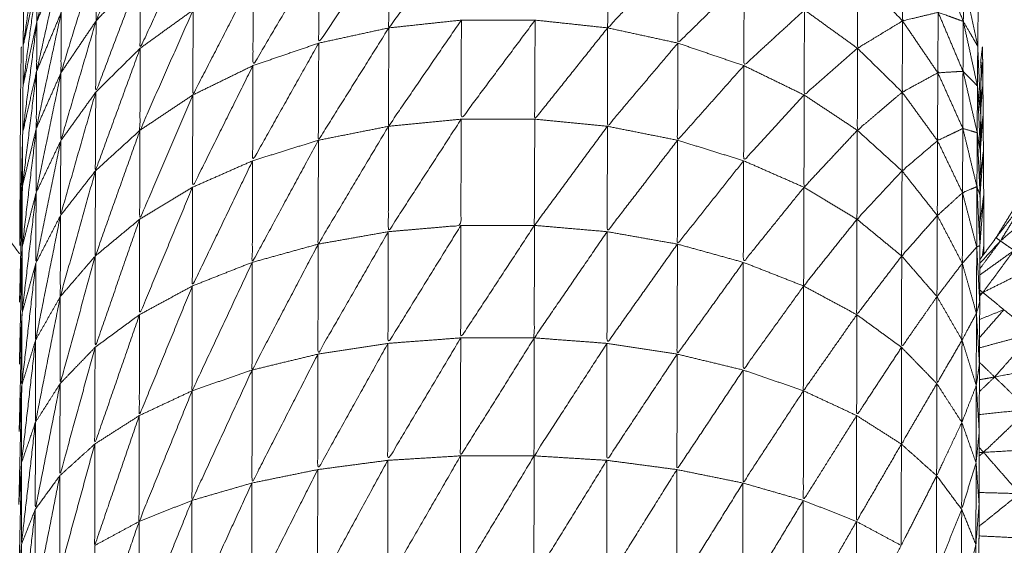
# Model space of a CAD drawing. Units: millimetres. Extents: x 8.2 to 15.6, y -3.1 to 8.4.
# Drawn here: x 12 to 12, y 5.3 to 5.3 of the extents above; entities that cross this region are included whole.
import ezdxf

# ---------------------------------------------------------------- set-up
doc = ezdxf.new("R2010")
doc.units = ezdxf.units.MM
doc.header["$MEASUREMENT"] = 0
doc.layers.get('0').update_dxf_attribs({"lineweight": 13})

# ---------------------------------------------------------------- blocks, each defined once
blk = doc.blocks.new('OPSI_TR022')
for points, knots in [([(12.002244, 5.2577741), (12.0022925, 5.2578397), (12.002341, 5.2579052), (12.002421, 5.2580352), (12.002501, 5.2581652), (12.00257, 5.2583017), (12.002639, 5.2584382), (12.002696, 5.2585802), (12.002753, 5.2587222), (12.0027975, 5.2588682), (12.002842, 5.2590142), (12.0028745, 5.2591637), (12.002907, 5.2593132), (12.002926, 5.2594647), (12.002945, 5.2596162), (12.0029515, 5.2597687), (12.002958, 5.2599212), (12.002958, 5.2654212), (12.002958, 5.2709212), (12.0029515, 5.2710737), (12.002945, 5.2712262), (12.002926, 5.2713777), (12.002907, 5.2715292), (12.0028745, 5.2716787), (12.002842, 5.2718282), (12.0027975, 5.2719742), (12.002753, 5.2721202), (12.002696, 5.2722622), (12.002639, 5.2724042), (12.00257, 5.2725407), (12.002501, 5.2726772), (12.002421, 5.2728072), (12.002341, 5.2729372), (12.00225, 5.2730602), (12.002159, 5.2731832), (12.002058, 5.2732977), (12.001957, 5.2734122), (12.0019022, 5.2734648), (12.0018474, 5.2735174)], [30.467041, 30.467041, 30.467041, 31, 31, 32, 32, 33, 33, 34, 34, 35, 35, 36, 36, 37, 37, 38, 38, 39, 39, 40, 40, 41, 41, 42, 42, 43, 43, 44, 44, 45, 45, 46, 46, 47, 47, 48, 48, 48.498312, 48.498312, 48.498312]), ([(11.996848, 5.2734972), (11.9968035, 5.2734547), (11.996759, 5.2734122), (11.996658, 5.2732977), (11.996557, 5.2731832), (11.9964665, 5.2730602), (11.996376, 5.2729372), (11.9962955, 5.2728072), (11.996215, 5.2726772), (11.9961465, 5.2725407), (11.996078, 5.2724042), (11.996021, 5.2722622), (11.995964, 5.2721202), (11.995919, 5.2719742), (11.995874, 5.2718282), (11.995842, 5.2716787), (11.99581, 5.2715292), (11.9957905, 5.2713777), (11.995771, 5.2712262), (11.9957645, 5.2710737), (11.995758, 5.2709212), (11.995758, 5.2681712), (11.995758, 5.2654212), (11.995758, 5.2626712), (11.995758, 5.2599212), (11.9957645, 5.2597687), (11.995771, 5.2596162), (11.9957905, 5.2594647), (11.99581, 5.2593132), (11.995842, 5.2591637), (11.995874, 5.2590142), (11.995919, 5.2588682), (11.995964, 5.2587222), (11.996021, 5.2585802), (11.996078, 5.2584382), (11.9961465, 5.2583017), (11.996215, 5.2581652), (11.9962955, 5.2580352), (11.996376, 5.2579052), (11.9964119, 5.2578564), (11.9964478, 5.2578076)], [-10.402917, -10.402917, -10.402917, -10, -10, -9, -9, -8, -8, -7, -7, -6, -6, -5, -5, -4, -4, -3, -3, -2, -2, -1, -1, 0, 0, 1, 1, 2, 2, 3, 3, 4, 4, 5, 5, 6, 6, 7, 7, 8, 8, 8.396969, 8.396969, 8.396969]), ([(11.996466, 5.2585392), (11.996467, 5.2586807), (11.996468, 5.2588222), (11.9964685, 5.2589417), (11.996469, 5.2590612), (11.99647, 5.2591577), (11.996471, 5.2592542), (11.996472, 5.2593272), (11.996473, 5.2594002), (11.996474, 5.2594492), (11.996475, 5.2594982), (11.996517, 5.2597147), (11.996559, 5.2599312), (11.99656, 5.2599572), (11.996561, 5.2599832), (11.996636, 5.2601917), (11.996711, 5.2604002), (11.996817, 5.2605952), (11.996923, 5.2607902), (11.9970575, 5.2609667), (11.997192, 5.2611432), (11.997352, 5.2612972), (11.997512, 5.2614512), (11.9976935, 5.2615787), (11.997875, 5.2617062), (11.998074, 5.2618047), (11.998273, 5.2619032), (11.9984845, 5.2619697), (11.998696, 5.2620362), (11.9989155, 5.2620702), (11.999135, 5.2621042), (11.999357, 5.2621042), (11.999579, 5.2621042), (11.9997985, 5.2620702), (12.000018, 5.2620362), (12.0002295, 5.2619697), (12.000441, 5.2619032), (12.00064, 5.2618047), (12.000839, 5.2617062), (12.0010205, 5.2615787), (12.001202, 5.2614512), (12.001362, 5.2612972), (12.001522, 5.2611432), (12.0016563, 5.2609669), (12.0017907, 5.2607906)], [2, 2, 2, 3, 3, 4, 4, 5, 5, 6, 6, 7, 7, 8, 8, 9, 9, 10, 10, 11, 11, 12, 12, 13, 13, 14, 14, 15, 15, 16, 16, 17, 17, 18, 18, 19, 19, 20, 20, 21, 21, 22, 22, 23, 23, 23.998983, 23.998983, 23.998983]), ([(12.0017912, 5.2607899), (12.0018976, 5.260595), (12.002004, 5.2604002), (12.002079, 5.2601917), (12.002154, 5.2599832), (12.002196, 5.2597652), (12.002238, 5.2595472), (12.002237, 5.2595227), (12.002236, 5.2594982), (12.0022355, 5.2594492), (12.002235, 5.2594002), (12.002234, 5.2593272), (12.002233, 5.2592542), (12.002232, 5.2591577), (12.002231, 5.2590612), (12.00224, 5.2588552), (12.002249, 5.2586492)], [24.000885, 24.000885, 24.000885, 25, 25, 26, 26, 27, 27, 28, 28, 29, 29, 30, 30, 31, 31, 32, 32, 32]), ([(11.997179, 5.2598992), (11.997044, 5.2595567), (11.996909, 5.2592142), (11.99691, 5.2594062), (11.996911, 5.2595982)], [0, 0, 0, 1, 1, 2, 2, 2]), ([(11.996703, 5.2598532), (11.9966275, 5.2595322), (11.996552, 5.2592112), (11.9965525, 5.2593382), (11.996553, 5.2594652)], [0, 0, 0, 1, 1, 2, 2, 2]), ([(11.997497, 5.2597462), (11.997336, 5.2593977), (11.997175, 5.2590492), (11.997176, 5.2592737), (11.997177, 5.2594982)], [0, 0, 0, 1, 1, 2, 2, 2]), ([(11.998678, 5.2597202), (11.9984655, 5.2594002), (11.998253, 5.2590802), (11.998254, 5.2593502), (11.998255, 5.2596202)], [0, 0, 0, 1, 1, 2, 2, 2]), ([(11.999116, 5.2597712), (11.998896, 5.2594717), (11.998676, 5.2591722), (11.998677, 5.2594462), (11.998678, 5.2597202)], [0, 0, 0, 1, 1, 2, 2, 2]), ([(12.000423, 5.2596202), (12.00021, 5.2593962), (11.999997, 5.2591722), (11.999998, 5.2594462), (11.999999, 5.2597202)], [0, 0, 0, 1, 1, 2, 2, 2]), ([(11.996553, 5.2594652), (11.996511, 5.2592632), (11.996469, 5.2590612), (11.996512, 5.2593662), (11.996555, 5.2596712)], [0, 0, 0, 1, 1, 2, 2, 2]), ([(11.998255, 5.2596202), (11.9980555, 5.2592822), (11.997856, 5.2589442), (11.9978565, 5.2592082), (11.997857, 5.2594722)], [0, 0, 0, 1, 1, 2, 2, 2]), ([(12.000821, 5.2594722), (12.000621, 5.2592762), (12.000421, 5.2590802), (12.000422, 5.2593502), (12.000423, 5.2596202)], [0, 0, 0, 1, 1, 2, 2, 2]), ([(11.996701, 5.2595842), (11.9966255, 5.2592472), (11.99655, 5.2589102), (11.996551, 5.2590607), (11.996552, 5.2592112)], [0, 0, 0, 1, 1, 2, 2, 2]), ([(11.996911, 5.2595982), (11.996804, 5.2592497), (11.996697, 5.2589012), (11.996698, 5.2590837), (11.996699, 5.2592662)], [0, 0, 0, 1, 1, 2, 2, 2]), ([(12.001992, 5.2592662), (12.0018845, 5.2592402), (12.001777, 5.2592142), (12.001778, 5.2594062), (12.001779, 5.2595982)], [0, 0, 0, 1, 1, 2, 2, 2]), ([(12.002144, 5.2592112), (12.002068, 5.2592387), (12.001992, 5.2592662), (12.0019925, 5.2594252), (12.001993, 5.2595842)], [0, 0, 0, 1, 1, 2, 2, 2]), ([(11.997177, 5.2594982), (11.997042, 5.2591412), (11.996907, 5.2587842), (11.996908, 5.2589992), (11.996909, 5.2592142)], [0, 0, 0, 1, 1, 2, 2, 2]), ([(12.001777, 5.2592142), (12.001641, 5.2591317), (12.001505, 5.2590492), (12.001506, 5.2592737), (12.001507, 5.2594982)], [0, 0, 0, 1, 1, 2, 2, 2]), ([(11.996552, 5.2592112), (11.99651, 5.2590167), (11.996468, 5.2588222), (11.9965105, 5.2591437), (11.996553, 5.2594652)], [0, 0, 0, 1, 1, 2, 2, 2]), ([(11.997857, 5.2594722), (11.997675, 5.2591197), (11.997493, 5.2587672), (11.997494, 5.2590237), (11.997495, 5.2592802)], [0, 0, 0, 1, 1, 2, 2, 2]), ([(12.001185, 5.2592802), (12.001002, 5.2591122), (12.000819, 5.2589442), (12.00082, 5.2592082), (12.000821, 5.2594722)], [0, 0, 0, 1, 1, 2, 2, 2]), ([(12.002231, 5.2590612), (12.0021875, 5.2591362), (12.002144, 5.2592112), (12.002145, 5.2593382), (12.002146, 5.2594652), (12.0021885, 5.2592633), (12.002231, 5.2590613)], [-2, -2, -2, -1, -1, 0, 0, 0.999765, 0.999765, 0.999765]), ([(11.996699, 5.2592662), (11.9966235, 5.2589157), (11.996548, 5.2585652), (11.996549, 5.2587377), (11.99655, 5.2589102)], [0, 0, 0, 1, 1, 2, 2, 2]), ([(11.997495, 5.2592802), (11.9973345, 5.2589172), (11.997174, 5.2585542), (11.9971745, 5.2588017), (11.997175, 5.2590492)], [0, 0, 0, 1, 1, 2, 2, 2]), ([(12.001505, 5.2590492), (12.001344, 5.2589082), (12.001183, 5.2587672), (12.001184, 5.2590237), (12.001185, 5.2592802)], [0, 0, 0, 1, 1, 2, 2, 2]), ([(12.002142, 5.2589102), (12.002066, 5.2589057), (12.00199, 5.2589012), (12.001991, 5.2590837), (12.001992, 5.2592662)], [0, 0, 0, 1, 1, 2, 2, 2]), ([(11.99655, 5.2589102), (11.996508, 5.2587247), (11.996466, 5.2585392), (11.996509, 5.2588752), (11.996552, 5.2592112)], [0, 0, 0, 1, 1, 2, 2, 2]), ([(11.996909, 5.2592142), (11.9968025, 5.2588527), (11.996696, 5.2584912), (11.9966965, 5.2586962), (11.996697, 5.2589012)], [0, 0, 0, 1, 1, 2, 2, 2]), ([(11.999114, 5.2592192), (11.998894, 5.2588987), (11.998674, 5.2585782), (11.998675, 5.2588752), (11.998676, 5.2591722)], [0, 0, 0, 1, 1, 2, 2, 2]), ([(11.999559, 5.2592192), (11.999336, 5.2589202), (11.999113, 5.2586212), (11.9991135, 5.2589202), (11.999114, 5.2592192)], [0, 0, 0, 1, 1, 2, 2, 2]), ([(11.999997, 5.2591722), (11.999777, 5.2588967), (11.999557, 5.2586212), (11.999558, 5.2589202), (11.999559, 5.2592192)], [0, 0, 0, 1, 1, 2, 2, 2]), ([(12.00199, 5.2589012), (12.0018825, 5.2588427), (12.001775, 5.2587842), (12.001776, 5.2589992), (12.001777, 5.2592142)], [0, 0, 0, 1, 1, 2, 2, 2]), ([(12.002229, 5.2588222), (12.0021855, 5.2588662), (12.002142, 5.2589102), (12.002143, 5.2590607), (12.002144, 5.2592112)], [0, 0, 0, 1, 1, 2, 2, 2]), ([(11.998676, 5.2591722), (11.9984635, 5.2588332), (11.998251, 5.2584942), (11.998252, 5.2587872), (11.998253, 5.2590802)], [0, 0, 0, 1, 1, 2, 2, 2]), ([(12.000421, 5.2590802), (12.0002085, 5.2588292), (11.999996, 5.2585782), (11.9999965, 5.2588752), (11.999997, 5.2591722)], [0, 0, 0, 1, 1, 2, 2, 2]), ([(11.998253, 5.2590802), (11.9980535, 5.2587252), (11.997854, 5.2583702), (11.997855, 5.2586572), (11.997856, 5.2589442)], [0, 0, 0, 1, 1, 2, 2, 2]), ([(12.000819, 5.2589442), (12.000619, 5.2587192), (12.000419, 5.2584942), (12.00042, 5.2587872), (12.000421, 5.2590802)], [0, 0, 0, 1, 1, 2, 2, 2]), ([(11.996458, 5.2590582), (11.996457, 5.2590122), (11.996456, 5.2589662), (11.996455, 5.2588982), (11.996454, 5.2588302), (11.9964535, 5.2587397), (11.996453, 5.2586492), (11.996452, 5.2585377), (11.996451, 5.2584262), (11.9964505, 5.2582942), (11.99645, 5.2581622), (11.996449, 5.2580102), (11.996448, 5.2578582)], [-5, -5, -5, -4, -4, -3, -3, -2, -2, -1, -1, 0, 0, 1, 1, 1]), ([(11.997175, 5.2590492), (11.99704, 5.2586792), (11.996905, 5.2583092), (11.996906, 5.2585467), (11.996907, 5.2587842)], [0, 0, 0, 1, 1, 2, 2, 2]), ([(12.001775, 5.2587842), (12.0016395, 5.2586692), (12.001504, 5.2585542), (12.0015045, 5.2588017), (12.001505, 5.2590492)], [0, 0, 0, 1, 1, 2, 2, 2]), ([(12.002249, 5.2586492), (12.002239, 5.2587357), (12.002229, 5.2588222), (12.00223, 5.2589417), (12.002231, 5.2590612)], [0, 0, 0, 1, 1, 2, 2, 2]), ([(12.0022478, 5.2589625), (12.0022534, 5.2590104), (12.002259, 5.2590582), (12.00226, 5.2590122), (12.002261, 5.2589662), (12.0022615, 5.2588982), (12.002262, 5.2588302), (12.002263, 5.2587397), (12.002264, 5.2586492), (12.0022645, 5.2585377), (12.002265, 5.2584262), (12.002266, 5.2582942), (12.002267, 5.2581622)], [39.780908, 39.780908, 39.780908, 40, 40, 41, 41, 42, 42, 43, 43, 44, 44, 45, 45, 45]), ([(12.0022491, 5.2586674), (12.0022495, 5.2587488), (12.00225, 5.2588302), (12.002251, 5.2588982), (12.002252, 5.2589662), (12.00225, 5.2589496), (12.0022481, 5.258933)], [32.100588, 32.100588, 32.100588, 33, 33, 34, 34, 34.077006, 34.077006, 34.077006]), ([(12.0022507, 5.2588813), (12.0022559, 5.2589237), (12.002261, 5.2589662), (12.0022556, 5.2589063), (12.0022502, 5.2588464)], [0.8028986, 0.8028986, 0.8028986, 1, 1, 1.2148239, 1.2148239, 1.2148239]), ([(11.99655, 5.2589102), (11.996507, 5.2585622), (11.996464, 5.2582142), (11.996465, 5.2583767), (11.996466, 5.2585392)], [0, 0, 0, 1, 1, 2, 2, 2]), ([(11.996697, 5.2589012), (11.996622, 5.2585392), (11.996547, 5.2581772), (11.9965475, 5.2583712), (11.996548, 5.2585652)], [0, 0, 0, 1, 1, 2, 2, 2]), ([(11.997856, 5.2589442), (11.9976735, 5.2585772), (11.997491, 5.2582102), (11.997492, 5.2584887), (11.997493, 5.2587672)], [0, 0, 0, 1, 1, 2, 2, 2]), ([(12.001183, 5.2587672), (12.0010005, 5.2585687), (12.000818, 5.2583702), (12.0008185, 5.2586572), (12.000819, 5.2589442)], [0, 0, 0, 1, 1, 2, 2, 2]), ([(12.002141, 5.2585652), (12.0020645, 5.2585282), (12.001988, 5.2584912), (12.001989, 5.2586962), (12.00199, 5.2589012)], [0, 0, 0, 1, 1, 2, 2, 2]), ([(12.002228, 5.2585392), (12.0021845, 5.2585522), (12.002141, 5.2585652), (12.0021415, 5.2587377), (12.002142, 5.2589102)], [0, 0, 0, 1, 1, 2, 2, 2]), ([(12.0022509, 5.2585466), (12.00225, 5.2586844), (12.002249, 5.2588222), (12.0022489, 5.2588269), (12.0022489, 5.2588316)], [46.025943, 46.025943, 46.025943, 47, 47, 47.039103, 47.039103, 47.039103]), ([(12.0022497, 5.2587285), (12.0022558, 5.2587793), (12.002262, 5.2588302), (12.002256, 5.2587593), (12.00225, 5.2586883)], [0.7588573, 0.7588573, 0.7588573, 1, 1, 1.2405284, 1.2405284, 1.2405284]), ([(11.996907, 5.2587842), (11.9968005, 5.2584117), (11.996694, 5.2580392), (11.996695, 5.2582652), (11.996696, 5.2584912)], [0, 0, 0, 1, 1, 2, 2, 2]), ([(11.997493, 5.2587672), (11.9973325, 5.2583922), (11.997172, 5.2580172), (11.997173, 5.2582857), (11.997174, 5.2585542)], [0, 0, 0, 1, 1, 2, 2, 2]), ([(12.001504, 5.2585542), (12.001343, 5.2583822), (12.001182, 5.2582102), (12.0011825, 5.2584887), (12.001183, 5.2587672)], [0, 0, 0, 1, 1, 2, 2, 2]), ([(12.001988, 5.2584912), (12.001881, 5.2584002), (12.001774, 5.2583092), (12.0017745, 5.2585467), (12.001775, 5.2587842)], [0, 0, 0, 1, 1, 2, 2, 2]), ([(12.002247, 5.2584262), (12.0022375, 5.2584827), (12.002228, 5.2585392), (12.0022285, 5.2586807), (12.002229, 5.2588222)], [0, 0, 0, 1, 1, 2, 2, 2]), ([(12.002229, 5.2588222), (12.002238, 5.2586242), (12.002247, 5.2584262), (12.0022463, 5.2584236), (12.0022456, 5.258421)], [0, 0, 0, 1, 1, 1.02831, 1.02831, 1.02831]), ([(12.002249, 5.2586492), (12.002248, 5.2585377), (12.002247, 5.2584262), (12.002246, 5.2582942), (12.002245, 5.2581622), (12.0022445, 5.2580102), (12.002244, 5.2578582), (12.0022435, 5.2576877), (12.002243, 5.2575172), (12.002242, 5.2573297), (12.002241, 5.2571422), (12.0022405, 5.2569387), (12.00224, 5.2567352), (12.0022395, 5.2565172), (12.002239, 5.2562992), (12.0022385, 5.2560682), (12.002238, 5.2558372), (12.0022375, 5.2555952), (12.002237, 5.2553532), (12.002237, 5.2551012), (12.002237, 5.2548492), (12.0022365, 5.2545902), (12.002236, 5.2543312), (12.002236, 5.2540662), (12.002236, 5.2538012), (12.002236, 5.2535322), (12.002236, 5.2532632), (12.002236, 5.2529922), (12.002236, 5.2527212), (12.002236, 5.2472212), (12.002236, 5.2417212), (12.002236, 5.2414502), (12.002236, 5.2411792), (12.002236, 5.2409102), (12.002236, 5.2406412), (12.002236, 5.2403762), (12.002236, 5.2401112), (12.0022365, 5.2398522), (12.002237, 5.2395932), (12.002237, 5.2393412), (12.002237, 5.2390892), (12.0022375, 5.2388472), (12.002238, 5.2386052), (12.0022385, 5.2383742), (12.002239, 5.2381432), (12.0022395, 5.2379252), (12.00224, 5.2377072), (12.0022405, 5.2375042), (12.002241, 5.2373012), (12.002242, 5.2371132), (12.002243, 5.2369252), (12.0022435, 5.2367552), (12.002244, 5.2365852), (12.0022445, 5.2364332), (12.002245, 5.2362812), (12.002246, 5.2361492), (12.002247, 5.2360172), (12.002248, 5.2359052), (12.002249, 5.2357932)], [-16, -16, -16, -15, -15, -14, -14, -13, -13, -12, -12, -11, -11, -10, -10, -9, -9, -8, -8, -7, -7, -6, -6, -5, -5, -4, -4, -3, -3, -2, -2, -1, -1, 0, 0, 1, 1, 2, 2, 3, 3, 4, 4, 5, 5, 6, 6, 7, 7, 8, 8, 9, 9, 10, 10, 11, 11, 12, 12, 13, 13, 13]), ([(11.999113, 5.2586212), (11.998893, 5.2582817), (11.998673, 5.2579422), (11.9986735, 5.2582602), (11.998674, 5.2585782)], [0, 0, 0, 1, 1, 2, 2, 2]), ([(11.998673, 5.2579422), (11.998892, 5.2579612), (11.999111, 5.2579802), (11.999112, 5.2583007), (11.999113, 5.2586212)], [0, 0, 0, 1, 1, 2, 2, 2]), ([(11.999996, 5.2585782), (11.9997755, 5.2582792), (11.999555, 5.2579802), (11.999556, 5.2583007), (11.999557, 5.2586212)], [0, 0, 0, 1, 1, 2, 2, 2]), ([(12.0022478, 5.2585223), (12.0022559, 5.2585858), (12.002264, 5.2586492), (12.0022555, 5.2585452), (12.0022471, 5.2584411)], [0.6896456, 0.6896456, 0.6896456, 1, 1, 1.3373336, 1.3373336, 1.3373336]), ([(11.996548, 5.2585652), (11.9965055, 5.2582077), (11.996463, 5.2578502), (11.9964635, 5.2580322), (11.996464, 5.2582142)], [0, 0, 0, 1, 1, 2, 2, 2]), ([(11.997174, 5.2585542), (11.997039, 5.2581747), (11.996904, 5.2577952), (11.9969045, 5.2580522), (11.996905, 5.2583092)], [0, 0, 0, 1, 1, 2, 2, 2]), ([(11.998674, 5.2585782), (11.998462, 5.2582227), (11.99825, 5.2578672), (11.9982505, 5.2581807), (11.998251, 5.2584942)], [0, 0, 0, 1, 1, 2, 2, 2]), ([(12.000419, 5.2584942), (12.0002065, 5.2582182), (11.999994, 5.2579422), (11.999995, 5.2582602), (11.999996, 5.2585782)], [0, 0, 0, 1, 1, 2, 2, 2]), ([(12.001774, 5.2583092), (12.001638, 5.2581632), (12.001502, 5.2580172), (12.001503, 5.2582857), (12.001504, 5.2585542)], [0, 0, 0, 1, 1, 2, 2, 2]), ([(12.002226, 5.2582142), (12.0021825, 5.2581957), (12.002139, 5.2581772), (12.00214, 5.2583712), (12.002141, 5.2585652)], [0, 0, 0, 1, 1, 2, 2, 2]), ([(12.002245, 5.2581622), (12.0022355, 5.2581882), (12.002226, 5.2582142), (12.002227, 5.2583767), (12.002228, 5.2585392)], [0, 0, 0, 1, 1, 2, 2, 2]), ([(11.996696, 5.2584912), (11.9966205, 5.2581212), (11.996545, 5.2577512), (11.996546, 5.2579642), (11.996547, 5.2581772)], [0, 0, 0, 1, 1, 2, 2, 2]), ([(11.998251, 5.2584942), (11.9980515, 5.2581257), (11.997852, 5.2577572), (11.997853, 5.2580637), (11.997854, 5.2583702)], [0, 0, 0, 1, 1, 2, 2, 2]), ([(12.000818, 5.2583702), (12.000618, 5.2581187), (12.000418, 5.2578672), (12.0004185, 5.2581807), (12.000419, 5.2584942)], [0, 0, 0, 1, 1, 2, 2, 2]), ([(12.002139, 5.2581772), (12.002063, 5.2581082), (12.001987, 5.2580392), (12.0019875, 5.2582652), (12.001988, 5.2584912)], [0, 0, 0, 1, 1, 2, 2, 2]), ([(12.0022459, 5.2582785), (12.0022554, 5.2583524), (12.002265, 5.2584262), (12.002255, 5.2582988), (12.0022451, 5.2581714)], [0.6251183, 0.6251183, 0.6251183, 1, 1, 1.3981419, 1.3981419, 1.3981419]), ([(11.997854, 5.2583702), (11.997672, 5.2579922), (11.99749, 5.2576142), (11.9974905, 5.2579122), (11.997491, 5.2582102)], [0, 0, 0, 1, 1, 2, 2, 2]), ([(12.001182, 5.2582102), (12.000999, 5.2579837), (12.000816, 5.2577572), (12.000817, 5.2580637), (12.000818, 5.2583702)], [0, 0, 0, 1, 1, 2, 2, 2]), ([(11.996905, 5.2583092), (11.996799, 5.2579297), (11.996693, 5.2575502), (11.9966935, 5.2577947), (11.996694, 5.2580392)], [0, 0, 0, 1, 1, 2, 2, 2]), ([(12.001987, 5.2580392), (12.0018795, 5.2579172), (12.001772, 5.2577952), (12.001773, 5.2580522), (12.001774, 5.2583092)], [0, 0, 0, 1, 1, 2, 2, 2]), ([(11.996547, 5.2581772), (11.9965045, 5.2578132), (11.996462, 5.2574492), (11.9964625, 5.2576497), (11.996463, 5.2578502)], [0, 0, 0, 1, 1, 2, 2, 2]), ([(11.997491, 5.2582102), (11.997331, 5.2578257), (11.997171, 5.2574412), (11.9971715, 5.2577292), (11.997172, 5.2580172)], [0, 0, 0, 1, 1, 2, 2, 2]), ([(12.001502, 5.2580172), (12.001341, 5.2578157), (12.00118, 5.2576142), (12.001181, 5.2579122), (12.001182, 5.2582102)], [0, 0, 0, 1, 1, 2, 2, 2]), ([(12.002225, 5.2578502), (12.0021815, 5.2578007), (12.002138, 5.2577512), (12.0021385, 5.2579642), (12.002139, 5.2581772)], [0, 0, 0, 1, 1, 2, 2, 2]), ([(12.002244, 5.2578582), (12.0022345, 5.2578542), (12.002225, 5.2578502), (12.0022255, 5.2580322), (12.002226, 5.2582142)], [0, 0, 0, 1, 1, 2, 2, 2]), ([(12.0022444, 5.2579993), (12.0022557, 5.2580807), (12.002267, 5.2581622), (12.0022555, 5.2580107), (12.002244, 5.2578591)], [0.5666148, 0.5666148, 0.5666148, 1, 1, 1.4599409, 1.4599409, 1.4599409]), ([(12.0022683, 5.257807), (12.0022681, 5.2578326), (12.002268, 5.2578582), (12.0022675, 5.2580102), (12.002267, 5.2581622)], [11.849666, 11.849666, 11.849666, 12, 12, 13, 13, 13]), ([(12.002368, 5.2578862), (12.0023545, 5.2578957), (12.002341, 5.2579052), (12.002435, 5.2580272), (12.002529, 5.2581492)], [0, 0, 0, 1, 1, 2, 2, 2]), ([(12.002529, 5.2581492), (12.0024485, 5.2580177), (12.002368, 5.2578862), (12.002492, 5.2579932), (12.002616, 5.2581002), (12.0025725, 5.2581247), (12.002529, 5.2581492)], [0, 0, 0, 1, 1, 2, 2, 3, 3, 3]), ([(11.996694, 5.2580392), (11.996619, 5.2576637), (11.996544, 5.2572882), (11.9965445, 5.2575197), (11.996545, 5.2577512)], [0, 0, 0, 1, 1, 2, 2, 2]), ([(11.997172, 5.2580172), (11.9970375, 5.2576307), (11.996903, 5.2572442), (11.9969035, 5.2575197), (11.996904, 5.2577952)], [0, 0, 0, 1, 1, 2, 2, 2]), ([(12.001772, 5.2577952), (12.0016365, 5.2576182), (12.001501, 5.2574412), (12.0015015, 5.2577292), (12.001502, 5.2580172)], [0, 0, 0, 1, 1, 2, 2, 2]), ([(12.002138, 5.2577512), (12.0020615, 5.2576507), (12.001985, 5.2575502), (12.001986, 5.2577947), (12.001987, 5.2580392)], [0, 0, 0, 1, 1, 2, 2, 2]), ([(11.998673, 5.2579422), (11.9984605, 5.2575727), (11.998248, 5.2572032), (11.998249, 5.2575352), (11.99825, 5.2578672)], [0, 0, 0, 1, 1, 2, 2, 2]), ([(11.999111, 5.2579802), (11.998891, 5.2576242), (11.998671, 5.2572682), (11.998672, 5.2576052), (11.998673, 5.2579422)], [0, 0, 0, 1, 1, 2, 2, 2]), ([(11.999555, 5.2579802), (11.9993325, 5.2576407), (11.99911, 5.2573012), (11.9991105, 5.2576407), (11.999111, 5.2579802)], [0, 0, 0, 1, 1, 2, 2, 2]), ([(11.999994, 5.2579422), (11.999774, 5.2576217), (11.999554, 5.2573012), (11.9995545, 5.2576407), (11.999555, 5.2579802)], [0, 0, 0, 1, 1, 2, 2, 2]), ([(12.000418, 5.2578672), (12.0002055, 5.2575677), (11.999993, 5.2572682), (11.9999935, 5.2576052), (11.999994, 5.2579422)], [0, 0, 0, 1, 1, 2, 2, 2]), ([(12.0022435, 5.257681), (12.0023468, 5.2577551), (12.00245, 5.2578292), (12.002409, 5.2578577), (12.002368, 5.2578862), (12.0023059, 5.2578026), (12.0022439, 5.257719)], [-1.776169, -1.776169, -1.776169, -1, -1, 0, 0, 0.674383, 0.674383, 0.674383]), ([(11.99825, 5.2578672), (11.9980505, 5.2574872), (11.997851, 5.2571072), (11.9978515, 5.2574322), (11.997852, 5.2577572)], [0, 0, 0, 1, 1, 2, 2, 2]), ([(12.000816, 5.2577572), (12.0006165, 5.2574802), (12.000417, 5.2572032), (12.0004175, 5.2575352), (12.000418, 5.2578672)], [0, 0, 0, 1, 1, 2, 2, 2]), ([(12.002243, 5.2575172), (12.002233, 5.2574832), (12.002223, 5.2574492), (12.002224, 5.2576497), (12.002225, 5.2578502)], [0, 0, 0, 1, 1, 2, 2, 2]), ([(11.996904, 5.2577952), (11.996798, 5.2574102), (11.996692, 5.2570252), (11.9966925, 5.2572877), (11.996693, 5.2575502)], [0, 0, 0, 1, 1, 2, 2, 2]), ([(11.997852, 5.2577572), (11.9976705, 5.2573697), (11.997489, 5.2569822), (11.9974895, 5.2572982), (11.99749, 5.2576142)], [0, 0, 0, 1, 1, 2, 2, 2]), ([(12.00118, 5.2576142), (12.0009975, 5.2573607), (12.000815, 5.2571072), (12.0008155, 5.2574322), (12.000816, 5.2577572)], [0, 0, 0, 1, 1, 2, 2, 2]), ([(12.001985, 5.2575502), (12.001878, 5.2573972), (12.001771, 5.2572442), (12.0017715, 5.2575197), (12.001772, 5.2577952)], [0, 0, 0, 1, 1, 2, 2, 2]), ([(11.996545, 5.2577512), (11.9965025, 5.2573822), (11.99646, 5.2570132), (11.996461, 5.2572312), (11.996462, 5.2574492)], [0, 0, 0, 1, 1, 2, 2, 2]), ([(12.002223, 5.2574492), (12.0021795, 5.2573687), (12.002136, 5.2572882), (12.002137, 5.2575197), (12.002138, 5.2577512)], [0, 0, 0, 1, 1, 2, 2, 2]), ([(11.99749, 5.2576142), (11.99733, 5.2572232), (11.99717, 5.2568322), (11.9971705, 5.2571367), (11.997171, 5.2574412)], [0, 0, 0, 1, 1, 2, 2, 2]), ([(12.001501, 5.2574412), (12.00134, 5.2572117), (12.001179, 5.2569822), (12.0011795, 5.2572982), (12.00118, 5.2576142)], [0, 0, 0, 1, 1, 2, 2, 2]), ([(12.0022434, 5.2575641), (12.0022527, 5.2575696), (12.002262, 5.2575752), (12.0022526, 5.2575828), (12.0022432, 5.2575904)], [1.9339824, 1.9339824, 1.9339824, 2, 2, 2.2408387, 2.2408387, 2.2408387]), ([(11.996693, 5.2575502), (11.996618, 5.2571707), (11.996543, 5.2567912), (11.9965435, 5.2570397), (11.996544, 5.2572882)], [0, 0, 0, 1, 1, 2, 2, 2]), ([(12.002136, 5.2572882), (12.00206, 5.2571567), (12.001984, 5.2570252), (12.0019845, 5.2572877), (12.001985, 5.2575502)], [0, 0, 0, 1, 1, 2, 2, 2]), ([(11.997171, 5.2574412), (11.997036, 5.2570507), (11.996901, 5.2566602), (11.996902, 5.2569522), (11.996903, 5.2572442)], [0, 0, 0, 1, 1, 2, 2, 2]), ([(12.001771, 5.2572442), (12.0016355, 5.2570382), (12.0015, 5.2568322), (12.0015005, 5.2571367), (12.001501, 5.2574412)], [0, 0, 0, 1, 1, 2, 2, 2]), ([(12.002241, 5.2571422), (12.0022315, 5.2570777), (12.002222, 5.2570132), (12.0022225, 5.2572312), (12.002223, 5.2574492)], [0, 0, 0, 1, 1, 2, 2, 2]), ([(11.996544, 5.2572882), (11.9965015, 5.2569177), (11.996459, 5.2565472), (11.9964595, 5.2567802), (11.99646, 5.2570132)], [0, 0, 0, 1, 1, 2, 2, 2]), ([(11.99911, 5.2573012), (11.99889, 5.2569317), (11.99867, 5.2565622), (11.9986705, 5.2569152), (11.998671, 5.2572682)], [0, 0, 0, 1, 1, 2, 2, 2]), ([(11.999554, 5.2573012), (11.9993315, 5.2569452), (11.999109, 5.2565892), (11.9991095, 5.2569452), (11.99911, 5.2573012)], [0, 0, 0, 1, 1, 2, 2, 2]), ([(11.999993, 5.2572682), (11.999773, 5.2569287), (11.999553, 5.2565892), (11.9995535, 5.2569452), (11.999554, 5.2573012)], [0, 0, 0, 1, 1, 2, 2, 2]), ([(12.002222, 5.2570132), (12.0021785, 5.2569022), (12.002135, 5.2567912), (12.0021355, 5.2570397), (12.002136, 5.2572882)], [0, 0, 0, 1, 1, 2, 2, 2]), ([(12.002783, 5.2571502), (12.002558, 5.2571077), (12.002333, 5.2570652), (12.002449, 5.2571967), (12.002565, 5.2573282)], [0, 0, 0, 1, 1, 2, 2, 2]), ([(11.996903, 5.2572442), (11.9967965, 5.2568567), (11.99669, 5.2564692), (11.996691, 5.2567472), (11.996692, 5.2570252)], [0, 0, 0, 1, 1, 2, 2, 2]), ([(11.998671, 5.2572682), (11.998459, 5.2568872), (11.998247, 5.2565062), (11.9982475, 5.2568547), (11.998248, 5.2572032)], [0, 0, 0, 1, 1, 2, 2, 2]), ([(12.000417, 5.2572032), (12.0002045, 5.2568827), (11.999992, 5.2565622), (11.9999925, 5.2569152), (11.999993, 5.2572682)], [0, 0, 0, 1, 1, 2, 2, 2]), ([(12.001984, 5.2570252), (12.001877, 5.2568427), (12.00177, 5.2566602), (12.0017705, 5.2569522), (12.001771, 5.2572442)], [0, 0, 0, 1, 1, 2, 2, 2]), ([(11.998248, 5.2572032), (11.998049, 5.2568142), (11.99785, 5.2564252), (11.9978505, 5.2567662), (11.997851, 5.2571072)], [0, 0, 0, 1, 1, 2, 2, 2]), ([(12.000815, 5.2571072), (12.000615, 5.2568067), (12.000415, 5.2565062), (12.000416, 5.2568547), (12.000417, 5.2572032)], [0, 0, 0, 1, 1, 2, 2, 2]), ([(11.997851, 5.2571072), (11.9976695, 5.2567137), (11.997488, 5.2563202), (11.9974885, 5.2566511), (11.997489, 5.256982)], [0, 0, 0, 1, 1, 1.9996, 1.9996, 1.9996]), ([(12.001179, 5.2569822), (12.0009965, 5.2567037), (12.000814, 5.2564252), (12.0008145, 5.2567662), (12.000815, 5.2571072)], [0, 0, 0, 1, 1, 2, 2, 2]), ([(11.996443, 5.2562992), (11.996443, 5.2562992), (11.996443, 5.2562992), (11.9964515, 5.2566562), (11.99646, 5.2570132)], [0.999872, 0.999872, 0.999872, 1, 1, 2, 2, 2]), ([(11.996692, 5.2570252), (11.996617, 5.2566457), (11.996542, 5.2562662), (11.9965425, 5.2565287), (11.996543, 5.2567912)], [0, 0, 0, 1, 1, 2, 2, 2]), ([(12.002135, 5.2567912), (12.002059, 5.2566302), (12.001983, 5.2564692), (12.0019835, 5.2567472), (12.001984, 5.2570252)], [0, 0, 0, 1, 1, 2, 2, 2]), ([(12.00224, 5.2567352), (12.0022305, 5.2566412), (12.002221, 5.2565472), (12.0022215, 5.2567802), (12.002222, 5.2570132)], [0, 0, 0, 1, 1, 2, 2, 2]), ([(11.997489, 5.2569822), (11.997329, 5.2565877), (11.997169, 5.2561932), (11.9971695, 5.2565123), (11.99717, 5.2568315)], [0, 0, 0, 1, 1, 1.998804, 1.998804, 1.998804]), ([(12.0015, 5.2568322), (12.001339, 5.2565762), (12.001178, 5.2563202), (12.0011785, 5.2566512), (12.001179, 5.2569822)], [0, 0, 0, 1, 1, 2, 2, 2]), ([(12.002774, 5.2566402), (12.00252, 5.2566252), (12.002266, 5.2566102), (12.002401, 5.2567397), (12.002536, 5.2568692)], [0, 0, 0, 1, 1, 2, 2, 2]), ([(11.99717, 5.2568322), (11.9970355, 5.2564402), (11.996901, 5.2560482), (11.996901, 5.2563542), (11.996901, 5.2566602)], [0, 0, 0, 1, 1, 2, 2, 2]), ([(12.00177, 5.2566602), (12.0016345, 5.2564267), (12.001499, 5.2561932), (12.0014995, 5.2565127), (12.0015, 5.2568322)], [0, 0, 0, 1, 1, 2, 2, 2]), ([(11.996543, 5.2567912), (11.9965005, 5.2564222), (11.996458, 5.2560532), (11.9964585, 5.2563002), (11.996459, 5.2565472)], [0, 0, 0, 1, 1, 2, 2, 2]), ([(12.002221, 5.2565472), (12.0021775, 5.2564067), (12.002134, 5.2562662), (12.0021345, 5.2565287), (12.002135, 5.2567912)], [0, 0, 0, 1, 1, 2, 2, 2]), ([(12.008213, 5.2567932), (12.008064, 5.2564232), (12.007915, 5.2560532), (12.0077355, 5.2556972), (12.007556, 5.2553412), (12.007347, 5.2550017), (12.007138, 5.2546622), (12.006901, 5.2543417), (12.006664, 5.2540212), (12.006401, 5.2537222), (12.006138, 5.2534232), (12.00585, 5.2531472), (12.005562, 5.2528712), (12.005252, 5.2526207), (12.004942, 5.2523702), (12.004612, 5.2521472), (12.004282, 5.2519242), (12.003934, 5.2517297), (12.003586, 5.2515352), (12.0032225, 5.2513712), (12.002859, 5.2512072), (12.0025473, 5.2510968), (12.0022356, 5.2509864)], [40.000094, 40.000094, 40.000094, 41, 41, 42, 42, 43, 43, 44, 44, 45, 45, 46, 46, 47, 47, 48, 48, 49, 49, 50, 50, 50.830092, 50.830092, 50.830092]), ([(11.996901, 5.2566602), (11.9967955, 5.2562737), (11.99669, 5.2558872), (11.99669, 5.2561782), (11.99669, 5.2564692)], [0, 0, 0, 1, 1, 2, 2, 2]), ([(12.001983, 5.2564692), (12.001876, 5.2562587), (12.001769, 5.2560482), (12.0017695, 5.2563542), (12.00177, 5.2566602)], [0, 0, 0, 1, 1, 2, 2, 2]), ([(11.999109, 5.2565892), (11.998889, 5.2562082), (11.998669, 5.2558272), (11.9986695, 5.2561947), (11.99867, 5.2565622)], [0, 0, 0, 1, 1, 2, 2, 2]), ([(11.999553, 5.2565892), (11.9993305, 5.2562197), (11.999108, 5.2558502), (11.9991085, 5.2562197), (11.999109, 5.2565892)], [0, 0, 0, 1, 1, 2, 2, 2]), ([(11.999992, 5.2565622), (11.999772, 5.2562062), (11.999552, 5.2558502), (11.9995525, 5.2562197), (11.999553, 5.2565892)], [0, 0, 0, 1, 1, 2, 2, 2]), ([(11.996443, 5.2558369), (11.996443, 5.2558371), (11.996443, 5.2558372), (11.996451, 5.2561922), (11.996459, 5.2565472)], [0.998676, 0.998676, 0.998676, 1, 1, 2, 2, 2]), ([(11.99867, 5.2565622), (11.998458, 5.2561727), (11.998246, 5.2557832), (11.9982465, 5.2561447), (11.998247, 5.2565062)], [0, 0, 0, 1, 1, 2, 2, 2]), ([(12.000415, 5.2565062), (12.000203, 5.2561667), (11.999991, 5.2558272), (11.9999915, 5.2561947), (11.999992, 5.2565622)], [0, 0, 0, 1, 1, 2, 2, 2]), ([(12.002239, 5.2562989), (12.0022295, 5.2561761), (12.00222, 5.2560532), (12.0022205, 5.2563002), (12.002221, 5.2565472)], [0.001172, 0.001172, 0.001172, 1, 1, 2, 2, 2]), ([(11.99669, 5.2564692), (11.9966155, 5.2560922), (11.996541, 5.2557152), (11.9965415, 5.2559907), (11.996542, 5.2562662)], [0, 0, 0, 1, 1, 2, 2, 2]), ([(11.998247, 5.2565062), (11.998048, 5.2561117), (11.997849, 5.2557172), (11.9978495, 5.2560712), (11.99785, 5.2564252)], [0, 0, 0, 1, 1, 2, 2, 2]), ([(12.000814, 5.2564252), (12.000614, 5.2561042), (12.000414, 5.2557832), (12.0004145, 5.2561447), (12.000415, 5.2565062)], [0, 0, 0, 1, 1, 2, 2, 2]), ([(12.002134, 5.2562662), (12.002058, 5.2560767), (12.001982, 5.2558872), (12.0019825, 5.2561782), (12.001983, 5.2564692)], [0, 0, 0, 1, 1, 2, 2, 2]), ([(11.99785, 5.2564252), (11.9976685, 5.2560287), (11.997487, 5.2556322), (11.9974875, 5.2559762), (11.997488, 5.2563202)], [0, 0, 0, 1, 1, 2, 2, 2]), ([(12.001178, 5.2563202), (12.0009955, 5.2560187), (12.000813, 5.2557172), (12.0008135, 5.2560712), (12.000814, 5.2564252)], [0, 0, 0, 1, 1, 2, 2, 2]), ([(11.997488, 5.2563202), (11.997328, 5.2559247), (11.997168, 5.2555292), (11.9971685, 5.2558612), (11.997169, 5.2561932)], [0, 0, 0, 1, 1, 2, 2, 2]), ([(12.001499, 5.2561932), (12.001338, 5.2559127), (12.001177, 5.2556322), (12.0011775, 5.2559762), (12.001178, 5.2563202)], [0, 0, 0, 1, 1, 2, 2, 2]), ([(11.996542, 5.2562662), (11.9964995, 5.2559007), (11.996457, 5.2555352), (11.9964575, 5.2557942), (11.996458, 5.2560532)], [0, 0, 0, 1, 1, 2, 2, 2]), ([(12.00222, 5.2560532), (12.0021765, 5.2558842), (12.002133, 5.2557152), (12.0021335, 5.2559907), (12.002134, 5.2562662)], [0, 0, 0, 1, 1, 2, 2, 2]), ([(11.997169, 5.2561932), (11.9970345, 5.2558027), (11.9969, 5.2554122), (11.9969005, 5.2557302), (11.996901, 5.2560482)], [0, 0, 0, 1, 1, 2, 2, 2]), ([(12.001769, 5.2560482), (12.0016335, 5.2557887), (12.001498, 5.2555292), (12.0014985, 5.2558612), (12.001499, 5.2561932)], [0, 0, 0, 1, 1, 2, 2, 2]), ([(12.002238, 5.2558372), (12.0022285, 5.2556862), (12.002219, 5.2555352), (12.0022195, 5.2557942), (12.00222, 5.2560532)], [0, 0, 0, 1, 1, 2, 2, 2])]:
    blk.add_open_spline(points, degree=2, knots=knots)
for points in [[(11.996701, 5.2595842), (11.9966265, 5.2593977), (11.996552, 5.2592112)], [(12.002144, 5.2592112), (12.0020685, 5.2593977), (12.001993, 5.2595842)], [(11.997177, 5.2594982), (11.997043, 5.2593562), (11.996909, 5.2592142)], [(12.001777, 5.2592142), (12.001642, 5.2593562), (12.001507, 5.2594982)], [(11.996699, 5.2592662), (11.9966245, 5.2590882), (11.99655, 5.2589102)], [(11.997495, 5.2592802), (11.997335, 5.2591647), (11.997175, 5.2590492)], [(12.001505, 5.2590492), (12.001345, 5.2591647), (12.001185, 5.2592802)], [(12.002142, 5.2589102), (12.002067, 5.2590882), (12.001992, 5.2592662)], [(11.996909, 5.2592142), (11.996803, 5.2590577), (11.996697, 5.2589012)], [(11.999114, 5.2592192), (11.998895, 5.2591957), (11.998676, 5.2591722)], [(11.999559, 5.2592192), (11.9993365, 5.2592192), (11.999114, 5.2592192)], [(11.999997, 5.2591722), (11.999778, 5.2591957), (11.999559, 5.2592192)], [(12.00199, 5.2589012), (12.0018835, 5.2590577), (12.001777, 5.2592142)], [(12.002229, 5.2588222), (12.0021865, 5.2590167), (12.002144, 5.2592112)], [(11.998676, 5.2591722), (11.9984645, 5.2591262), (11.998253, 5.2590802)], [(12.000421, 5.2590802), (12.000209, 5.2591262), (11.999997, 5.2591722)], [(11.998253, 5.2590802), (11.9980545, 5.2590122), (11.997856, 5.2589442)], [(12.000819, 5.2589442), (12.00062, 5.2590122), (12.000421, 5.2590802)], [(11.997175, 5.2590492), (11.997041, 5.2589167), (11.996907, 5.2587842)], [(12.001775, 5.2587842), (12.00164, 5.2589167), (12.001505, 5.2590492)], [(11.996697, 5.2589012), (11.9966225, 5.2587332), (11.996548, 5.2585652)], [(11.997856, 5.2589442), (11.9976745, 5.2588557), (11.997493, 5.2587672)], [(12.001183, 5.2587672), (12.001001, 5.2588557), (12.000819, 5.2589442)], [(12.002141, 5.2585652), (12.0020655, 5.2587332), (12.00199, 5.2589012)], [(12.002228, 5.2585392), (12.002185, 5.2587247), (12.002142, 5.2589102)], [(11.996907, 5.2587842), (11.9968015, 5.2586377), (11.996696, 5.2584912)], [(11.997493, 5.2587672), (11.9973335, 5.2586607), (11.997174, 5.2585542)], [(12.001504, 5.2585542), (12.0013435, 5.2586607), (12.001183, 5.2587672)], [(12.001988, 5.2584912), (12.0018815, 5.2586377), (12.001775, 5.2587842)], [(11.9964678, 5.2586674), (11.9964675, 5.258692), (11.9964672, 5.2587167)], [(11.999113, 5.2586212), (11.9988935, 5.2585997), (11.998674, 5.2585782)], [(11.999557, 5.2586212), (11.999335, 5.2586212), (11.999113, 5.2586212)], [(11.999996, 5.2585782), (11.9997765, 5.2585997), (11.999557, 5.2586212)], [(11.996548, 5.2585652), (11.996506, 5.2583897), (11.996464, 5.2582142)], [(11.997174, 5.2585542), (11.9970395, 5.2584317), (11.996905, 5.2583092)], [(11.998674, 5.2585782), (11.9984625, 5.2585362), (11.998251, 5.2584942)], [(12.000419, 5.2584942), (12.0002075, 5.2585362), (11.999996, 5.2585782)], [(12.001774, 5.2583092), (12.001639, 5.2584317), (12.001504, 5.2585542)], [(12.002226, 5.2582142), (12.0021835, 5.2583897), (12.002141, 5.2585652)], [(12.002228, 5.2585392), (12.0022365, 5.2583507), (12.002245, 5.2581622)], [(11.996448, 5.2578587), (11.9964565, 5.25818), (11.996465, 5.2585012)], [(11.996696, 5.2584912), (11.9966215, 5.2583342), (11.996547, 5.2581772)], [(11.998251, 5.2584942), (11.9980525, 5.2584322), (11.997854, 5.2583702)], [(12.000818, 5.2583702), (12.0006185, 5.2584322), (12.000419, 5.2584942)], [(12.002139, 5.2581772), (12.0020635, 5.2583342), (12.001988, 5.2584912)], [(11.997854, 5.2583702), (11.9976725, 5.2582902), (11.997491, 5.2582102)], [(12.001182, 5.2582102), (12.001, 5.2582902), (12.000818, 5.2583702)], [(11.996905, 5.2583092), (11.9967995, 5.2581742), (11.996694, 5.2580392)], [(12.001987, 5.2580392), (12.0018805, 5.2581742), (12.001774, 5.2583092)], [(11.996447, 5.2575175), (11.9964555, 5.2578659), (11.996464, 5.2582142)], [(11.996464, 5.2582142), (11.996456, 5.2580364), (11.996448, 5.2578586)], [(11.996547, 5.2581772), (11.996505, 5.2580137), (11.996463, 5.2578502)], [(11.997491, 5.2582102), (11.9973315, 5.2581137), (11.997172, 5.2580172)], [(12.001502, 5.2580172), (12.001342, 5.2581137), (12.001182, 5.2582102)], [(12.002225, 5.2578502), (12.002182, 5.2580137), (12.002139, 5.2581772)], [(12.002226, 5.2582142), (12.002235, 5.2580365), (12.002244, 5.2578588)], [(12.0022435, 5.2581508), (12.0022442, 5.2581565), (12.002245, 5.2581622)], [(11.996694, 5.2580392), (11.9966195, 5.2578952), (11.996545, 5.2577512)], [(11.997172, 5.2580172), (11.997038, 5.2579062), (11.996904, 5.2577952)], [(12.001772, 5.2577952), (12.001637, 5.2579062), (12.001502, 5.2580172)], [(12.002138, 5.2577512), (12.0020625, 5.2578952), (12.001987, 5.2580392)], [(11.998673, 5.2579422), (11.9984615, 5.2579047), (11.99825, 5.2578672)], [(11.999555, 5.2579802), (11.999333, 5.2579802), (11.999111, 5.2579802)], [(11.999994, 5.2579422), (11.9997745, 5.2579612), (11.999555, 5.2579802)], [(12.000418, 5.2578672), (12.000206, 5.2579047), (11.999994, 5.2579422)], [(12.0022437, 5.2577512), (12.0023058, 5.2578187), (12.002368, 5.2578862)], [(11.996446, 5.2571426), (11.9964545, 5.2574964), (11.996463, 5.2578502)], [(11.996463, 5.2578502), (11.996455, 5.2576837), (11.996447, 5.2575172)], [(11.99825, 5.2578672), (11.998051, 5.2578122), (11.997852, 5.2577572)], [(12.000816, 5.2577572), (12.000617, 5.2578122), (12.000418, 5.2578672)], [(12.002225, 5.2578502), (12.002234, 5.2576837), (12.002243, 5.2575172)], [(12.0022588, 5.2577942), (12.0022634, 5.2578262), (12.002268, 5.2578582)], [(12.002262, 5.2575752), (12.002356, 5.2577022), (12.00245, 5.2578292)], [(12.002268, 5.2578582), (12.0022658, 5.2578295), (12.0022637, 5.2578008)], [(11.996904, 5.2577952), (11.9967985, 5.2576727), (11.996693, 5.2575502)], [(11.997852, 5.2577572), (11.997671, 5.2576857), (11.99749, 5.2576142)], [(12.00118, 5.2576142), (12.000998, 5.2576857), (12.000816, 5.2577572)], [(12.001985, 5.2575502), (12.0018785, 5.2576727), (12.001772, 5.2577952)], [(11.996545, 5.2577512), (11.9965035, 5.2576002), (11.996462, 5.2574492)], [(12.002223, 5.2574492), (12.0021805, 5.2576002), (12.002138, 5.2577512)], [(12.002262, 5.2575752), (12.002424, 5.2576562), (12.002586, 5.2577372)], [(11.99749, 5.2576142), (11.9973305, 5.2575277), (11.997171, 5.2574412)], [(12.001501, 5.2574412), (12.0013405, 5.2575277), (12.00118, 5.2576142)], [(11.996693, 5.2575502), (11.9966185, 5.2574192), (11.996544, 5.2572882)], [(12.002136, 5.2572882), (12.0020605, 5.2574192), (12.001985, 5.2575502)], [(12.0022432, 5.2575539), (12.0022526, 5.2575646), (12.002262, 5.2575752)], [(12.002389, 5.2574712), (12.0023255, 5.2575232), (12.002262, 5.2575752)], [(12.0022419, 5.2573032), (12.0023154, 5.2573872), (12.002389, 5.2574712)], [(12.0022428, 5.2574131), (12.0023159, 5.2574422), (12.002389, 5.2574712)], [(12.002565, 5.2573282), (12.002477, 5.2573997), (12.002389, 5.2574712)], [(11.996445, 5.2567355), (11.9964535, 5.2570924), (11.996462, 5.2574492)], [(11.996462, 5.2574492), (11.996454, 5.2572959), (11.996446, 5.2571426)], [(11.997171, 5.2574412), (11.997037, 5.2573427), (11.996903, 5.2572442)], [(12.001771, 5.2572442), (12.001636, 5.2573427), (12.001501, 5.2574412)], [(12.002223, 5.2574492), (12.002232, 5.2572957), (12.002241, 5.2571422)], [(11.996544, 5.2572882), (11.996502, 5.2571507), (11.99646, 5.2570132)], [(11.99911, 5.2573012), (11.9988905, 5.2572847), (11.998671, 5.2572682)], [(11.999554, 5.2573012), (11.999332, 5.2573012), (11.99911, 5.2573012)], [(11.999993, 5.2572682), (11.9997735, 5.2572847), (11.999554, 5.2573012)], [(12.002222, 5.2570132), (12.002179, 5.2571507), (12.002136, 5.2572882)], [(12.002565, 5.2573282), (12.0024034, 5.2572847), (12.0022418, 5.2572413)], [(11.996903, 5.2572442), (11.9967975, 5.2571347), (11.996692, 5.2570252)], [(11.998671, 5.2572682), (11.9984595, 5.2572357), (11.998248, 5.2572032)], [(12.000417, 5.2572032), (12.000205, 5.2572357), (11.999993, 5.2572682)], [(12.001984, 5.2570252), (12.0018775, 5.2571347), (12.001771, 5.2572442)], [(11.998248, 5.2572032), (11.9980495, 5.2571552), (11.997851, 5.2571072)], [(12.000815, 5.2571072), (12.000616, 5.2571552), (12.000417, 5.2572032)], [(11.997851, 5.2571072), (11.9976702, 5.2570448), (11.9974894, 5.2569824)], [(12.001179, 5.2569822), (12.000997, 5.2570447), (12.000815, 5.2571072)], [(12.002333, 5.2570652), (12.002287, 5.2571098), (12.002241, 5.2571543)], [(12.0022408, 5.2569767), (12.0022869, 5.2570209), (12.002333, 5.2570652)], [(12.002333, 5.2570652), (12.002287, 5.257057), (12.0022411, 5.2570487)], [(12.002536, 5.2568692), (12.0024345, 5.2569672), (12.002333, 5.2570652)], [(11.99646, 5.2570132), (11.9964525, 5.2568742), (11.996445, 5.2567352)], [(11.996692, 5.2570252), (11.9966175, 5.2569082), (11.996543, 5.2567912)], [(12.002135, 5.2567912), (12.0020595, 5.2569082), (12.001984, 5.2570252)], [(12.002222, 5.2570132), (12.002231, 5.2568742), (12.00224, 5.2567352)], [(11.997489, 5.2569822), (11.9973295, 5.2569072), (11.99717, 5.2568322)], [(12.0015, 5.2568322), (12.0013395, 5.2569072), (12.001179, 5.2569822)], [(12.002536, 5.2568692), (12.0023882, 5.256854), (12.0022404, 5.2568388)], [(11.99717, 5.2568322), (11.9970355, 5.2567462), (11.996901, 5.2566602)], [(12.00177, 5.2566602), (12.001635, 5.2567462), (12.0015, 5.2568322)], [(11.996543, 5.2567912), (11.996501, 5.2566692), (11.996459, 5.2565472)], [(12.002221, 5.2565472), (12.002178, 5.2566692), (12.002135, 5.2567912)], [(11.996901, 5.2566602), (11.9967955, 5.2565647), (11.99669, 5.2564692)], [(12.001983, 5.2564692), (12.0018765, 5.2565647), (12.00177, 5.2566602)], [(12.002266, 5.2566102), (12.0022529, 5.2566252), (12.0022398, 5.2566401)], [(11.999109, 5.2565892), (11.9988895, 5.2565757), (11.99867, 5.2565622)], [(11.999553, 5.2565892), (11.999331, 5.2565892), (11.999109, 5.2565892)], [(11.999992, 5.2565622), (11.9997725, 5.2565757), (11.999553, 5.2565892)], [(12.002266, 5.2566102), (12.0022528, 5.25661), (12.0022397, 5.2566098)], [(12.0022398, 5.256589), (12.0022529, 5.2565996), (12.002266, 5.2566102)], [(12.002484, 5.2563612), (12.002375, 5.2564857), (12.002266, 5.2566102)], [(11.996459, 5.2565472), (11.996451, 5.2564232), (11.996443, 5.2562992)], [(11.99867, 5.2565622), (11.9984585, 5.2565342), (11.998247, 5.2565062)], [(12.000415, 5.2565062), (12.0002035, 5.2565342), (11.999992, 5.2565622)], [(12.002221, 5.2565472), (12.00223, 5.2564232), (12.002239, 5.2562992)], [(11.99669, 5.2564692), (11.996616, 5.2563677), (11.996542, 5.2562662)], [(11.998247, 5.2565062), (11.9980485, 5.2564657), (11.99785, 5.2564252)], [(12.000814, 5.2564252), (12.0006145, 5.2564657), (12.000415, 5.2565062)], [(12.002134, 5.2562662), (12.0020585, 5.2563677), (12.001983, 5.2564692)], [(11.99785, 5.2564252), (11.997669, 5.2563727), (11.997488, 5.2563202)], [(12.001178, 5.2563202), (12.000996, 5.2563727), (12.000814, 5.2564252)], [(12.0022388, 5.2561638), (12.0023614, 5.2562625), (12.002484, 5.2563612)], [(12.002484, 5.2563612), (12.0023616, 5.2563646), (12.0022392, 5.256368)], [(11.997488, 5.2563202), (11.9973285, 5.2562567), (11.997169, 5.2561932)], [(12.001499, 5.2561932), (12.0013385, 5.2562567), (12.001178, 5.2563202)], [(11.996542, 5.2562662), (11.9965, 5.2561597), (11.996458, 5.2560532)], [(12.00222, 5.2560532), (12.002177, 5.2561597), (12.002134, 5.2562662)], [(11.997169, 5.2561932), (11.997035, 5.2561207), (11.996901, 5.2560482)], [(12.001769, 5.2560482), (12.001634, 5.2561207), (12.001499, 5.2561932)], [(12.002729, 5.2560822), (12.0024839, 5.2560941), (12.0022389, 5.2561059)], [(11.996442, 5.2553536), (11.99645, 5.2557034), (11.996458, 5.2560532)], [(11.996458, 5.2560532), (11.9964505, 5.2559452), (11.996443, 5.2558372)]]:
    blk.add_open_spline(points, degree=2)

msp = doc.modelspace()

# ---------------------------------------------------------------- block references
msp.add_blockref('OPSI_TR022', (0, 0))

doc.saveas('drawing.dxf')
